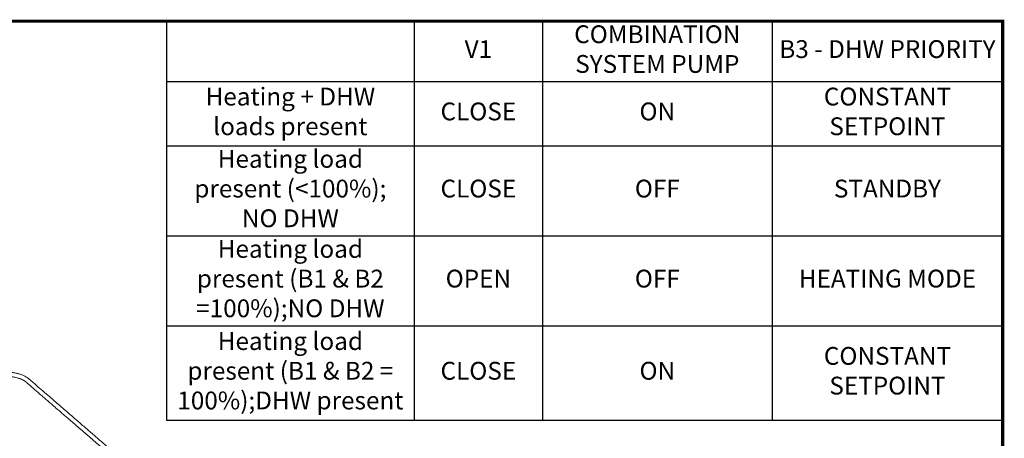
# Model space of a CAD drawing. Extents: x 19.1 to 29.8, y 0.6 to 8.7.
# Drawn here: x 25 to 29.8, y 6.7 to 8.7 of the extents above; entities that cross this region are included whole.
import ezdxf

# ---------------------------------------------------------------- set-up
doc = ezdxf.new("R2010")
doc.units = 0
doc.header["$MEASUREMENT"] = 0
doc.layers.get('0').update_dxf_attribs({"linetype": 'CONTINUOUS'})
doc.layers.add('D4', color=4, linetype='CONTINUOUS')
doc.layers.add('D7', color=7, linetype='CONTINUOUS')
doc.styles.add('SIMBOLD', font='arial.ttf')

# ---------------------------------------------------------------- blocks, each defined once
blk = doc.blocks.new('*T0')
at = {"color": 0, "linetype": 'ByBlock', "lineweight": -2}
for p, q in [((0, 0), (4.0309, 0)), ((0, 0), (0, -1.9258)), ((1.1944, 0), (1.1944, -1.9258)), ((1.8124, 0), (1.8124, -1.9258)), ((2.9196, 0), (2.9196, -1.9258)), ((4.0309, 0), (4.0309, -1.9258)), ((0, -0.2911), (4.0309, -0.2911)), ((0, -0.6016), (4.0309, -0.6016)), ((0, -1.036), (4.0309, -1.036)), ((0, -1.4705), (4.0309, -1.4705)), ((0, -1.9258), (4.0309, -1.9258))]:
    blk.add_line(p, q, dxfattribs=at)
at = {"color": 0, "attachment_point": 5, "style": 'SIMBOLD'}
for s, insert, char_height, width in [('COMBINATION SYSTEM PUMP', (2.366, -0.1456), 0.085993, 1.049911), ('V1', (1.5034, -0.1456), 0.08599, 0.560712), ('B3 - DHW PRIORITY', (3.4753, -0.1456), 0.085993, 1.053952), ('Heating + DHW loads present', (0.5972, -0.4464), 0.085993, 1.137025), ('CONSTANT SETPOINT', (3.4753, -0.4464), 0.085993, 1.053952), ('CLOSE', (1.5034, -0.4464), 0.08599, 0.560712), ('ON', (2.366, -0.4464), 0.08599, 1.049911), ('Heating load present (<100%);\\PNO DHW', (0.5972, -0.8188), 0.085993, 1.137025), ('CLOSE', (1.5034, -0.8188), 0.08599, 0.560712), ('OFF', (2.366, -0.8188), 0.08599, 1.049911), ('STANDBY', (3.4753, -0.8188), 0.08599, 1.053952), ('Heating load present (B1 & B2 =100%);\\PNO DHW', (0.5972, -1.2533), 0.085993, 1.137025), ('OPEN', (1.5034, -1.2533), 0.08599, 0.560712), ('OFF', (2.366, -1.2533), 0.08599, 1.049911), ('HEATING MODE', (3.4753, -1.2533), 0.085993, 1.053952), ('Heating load present (B1 & B2 = 100%);\\PDHW present', (0.5972, -1.6981), 0.085993, 1.137025), ('CONSTANT SETPOINT', (3.4753, -1.6981), 0.085993, 1.053952), ('CLOSE', (1.5034, -1.6981), 0.08599, 0.560712), ('ON', (2.366, -1.6981), 0.08599, 1.049911)]:
    blk.add_mtext(s, dxfattribs=dict(at, insert=insert, char_height=char_height, width=width))
blk = doc.blocks.new('A$C1A6E67C5')
at = {"lineweight": 15}
for points, knots in [([(5.7521, 3.2125), (5.739, 3.2238), (5.7126, 3.2466), (5.6728, 3.2811), (5.6325, 3.316), (5.5923, 3.3509), (5.552, 3.3857), (5.5118, 3.4206), (5.4715, 3.4555), (5.4356, 3.4866), (5.4038, 3.5141), (5.3762, 3.5381), (5.3482, 3.5623), (5.3199, 3.5868), (5.2904, 3.6124), (5.2598, 3.6389), (5.2356, 3.6598), (5.2189, 3.6742), (5.2099, 3.682), (5.2023, 3.6886), (5.1961, 3.6939), (5.1914, 3.6981), (5.1863, 3.702), (5.1804, 3.706), (5.1738, 3.7098), (5.1664, 3.7134), (5.1589, 3.7166), (5.1513, 3.7193), (5.1438, 3.7217), (5.1363, 3.7237), (5.1286, 3.7255), (5.1204, 3.7271), (5.1114, 3.7285), (5.1022, 3.7295), (5.093, 3.7302), (5.0839, 3.7306), (5.0744, 3.7307), (5.0647, 3.7303), (5.0547, 3.7296), (5.0447, 3.7285), (5.0348, 3.727), (5.0252, 3.7251), (5.0158, 3.7229), (5.0068, 3.7202), (4.9977, 3.7176), (4.9884, 3.7149), (4.9653, 3.7082), (4.9303, 3.6982), (4.8838, 3.6847), (4.8368, 3.6712), (4.7877, 3.657), (4.7364, 3.6422), (4.6798, 3.6259), (4.618, 3.6081), (4.5508, 3.5887), (4.4838, 3.5693), (4.2799, 3.5105), (3.8545, 3.3877), (3.4515, 3.2713), (3.2077, 3.2009)], [0, 0, 0, 0, 0.022903, 0.04652, 0.07014, 0.09376, 0.117378, 0.140994, 0.164605, 0.188291, 0.204284, 0.220499, 0.236941, 0.253603, 0.270337, 0.288781, 0.307256, 0.312648, 0.317942, 0.322976, 0.325835, 0.328617, 0.331351, 0.334052, 0.337154, 0.340155, 0.343032, 0.34577, 0.348353, 0.350769, 0.353165, 0.355742, 0.358499, 0.361428, 0.363996, 0.366673, 0.369452, 0.372324, 0.375279, 0.378298, 0.381333, 0.384385, 0.387427, 0.390463, 0.393564, 0.396716, 0.399857, 0.417042, 0.432197, 0.447158, 0.464716, 0.482071, 0.499311, 0.522219, 0.544933, 0.5676, 0.590267, 0.752161, 1, 1, 1, 1]), ([(3.2308, 3.1858), (3.4528, 3.2499), (3.8292, 3.3585), (4.2206, 3.4715), (4.4052, 3.5248), (4.4507, 3.5379), (4.4962, 3.551), (4.5416, 3.5642), (4.5871, 3.5773), (4.6325, 3.5904), (4.6781, 3.6036), (4.7186, 3.6153), (4.7543, 3.6256), (4.7851, 3.6345), (4.8163, 3.6435), (4.848, 3.6527), (4.8802, 3.662), (4.9124, 3.6713), (4.9409, 3.6795), (4.9653, 3.6866), (4.9857, 3.6924), (5.0017, 3.6971), (5.0135, 3.7005), (5.0211, 3.7027), (5.0291, 3.7047), (5.0373, 3.7063), (5.0459, 3.7077), (5.0551, 3.7088), (5.065, 3.7096), (5.0755, 3.7099), (5.0861, 3.7097), (5.0965, 3.7092), (5.1066, 3.7081), (5.1161, 3.7067), (5.1251, 3.705), (5.1334, 3.703), (5.1411, 3.7008), (5.148, 3.6984), (5.1543, 3.6959), (5.1603, 3.6932), (5.1659, 3.6903), (5.1711, 3.6872), (5.1757, 3.6841), (5.1798, 3.6808), (5.1838, 3.6772), (5.1882, 3.6733), (5.1935, 3.6687), (5.1999, 3.6633), (5.2072, 3.6569), (5.215, 3.6501), (5.2229, 3.6432), (5.2309, 3.6363), (5.239, 3.6293), (5.2474, 3.622), (5.256, 3.6146), (5.2645, 3.6072), (5.273, 3.5998), (5.2814, 3.5926), (5.2926, 3.5829), (5.3064, 3.5709), (5.3229, 3.5567), (5.339, 3.5427), (5.3547, 3.5291), (5.3701, 3.5157), (5.3853, 3.5026), (5.4399, 3.4553), (5.534, 3.3739), (5.633, 3.2881), (5.6963, 3.2333), (5.715, 3.2171), (5.7237, 3.2096)], [0, 0, 0, 0, 0.230258, 0.390321, 0.406041, 0.42176, 0.437479, 0.453198, 0.468916, 0.484634, 0.500351, 0.516208, 0.526704, 0.537356, 0.548167, 0.559136, 0.570262, 0.581532, 0.592661, 0.599796, 0.606838, 0.613768, 0.616435, 0.619063, 0.621696, 0.624353, 0.627037, 0.62975, 0.632866, 0.636018, 0.639192, 0.642348, 0.645428, 0.648417, 0.651302, 0.654077, 0.656737, 0.659276, 0.661695, 0.66399, 0.666594, 0.669027, 0.671328, 0.673692, 0.676185, 0.678849, 0.681687, 0.685861, 0.690321, 0.695033, 0.699993, 0.704639, 0.7095, 0.714577, 0.719771, 0.724919, 0.730019, 0.735071, 0.740074, 0.750132, 0.759987, 0.769636, 0.779079, 0.788314, 0.797353, 0.806347, 0.886393, 0.966392, 0.984351, 1, 1, 1, 1])]:
    blk.add_open_spline(points, degree=3, knots=knots, dxfattribs=at)

msp = doc.modelspace()

# ---------------------------------------------------------------- linework, layer by layer
at = {"layer": 'D4', "color": 7, "const_width": 0.0153}
msp.add_lwpolyline([(19.0761, 8.7264), (19.0761, 0.5664), (29.7861, 0.5664), (29.7861, 8.7264)], close=True, dxfattribs=at)

# ---------------------------------------------------------------- block references
msp.add_blockref('*T0', (25.7552, 8.7264))
at = {"layer": 'D7', "color": 7, "linetype": 'Continuous'}
msp.add_blockref('A$C1A6E67C5', (19.8997, 3.3031), dxfattribs=at)

doc.saveas('drawing.dxf')
